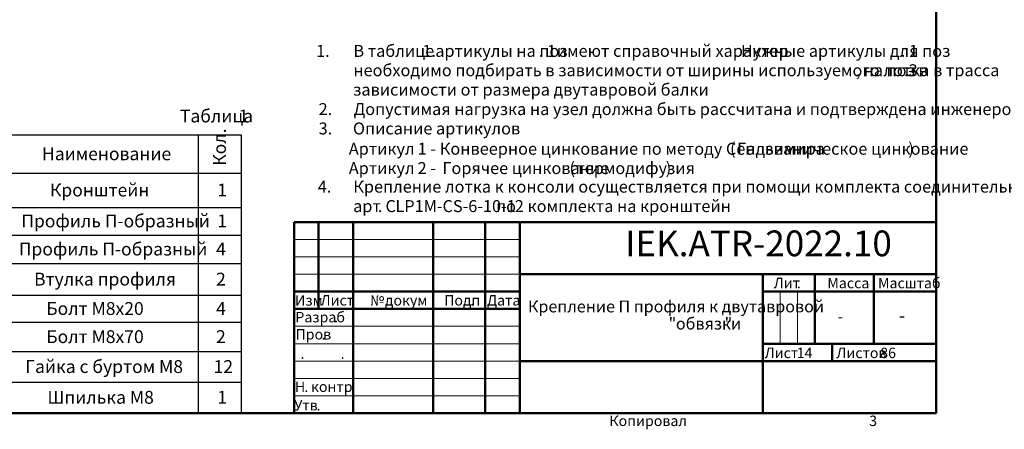
# Model space of a CAD drawing. Units: millimetres. Extents: x 50 to 174642, y -5 to 2366.
# Drawn here: x 24758 to 26177, y 8 to 598 of the extents above; entities that cross this region are included whole.
import ezdxf

# ---------------------------------------------------------------- set-up
doc = ezdxf.new("R2010")
doc.units = ezdxf.units.MM
doc.header["$LTSCALE"] = 7
doc.linetypes.add('SLD-Сплошная', pattern=[0])
doc.styles.add('MtXpl_GOST_type_A', font='txt')
doc.styles.add('SLDTEXTSTYLE2', font='txt', dxfattribs={"bigfont": 'bigfont'})
doc.styles.add('SLDTEXTSTYLE3', font='txt')

msp = doc.modelspace()

# ---------------------------------------------------------------- linework, layer by layer
at = {"color": 7, "linetype": 'SLD-Сплошная', "lineweight": 50, "true_color": 0xffffff}
for p, q in [((26078.8, 31), (26078.8, 1466)), ((25153.8, 306), (25153.8, 31)), ((25153.8, 306), (26078.8, 306)), ((25188.8, 306), (25188.8, 181)), ((25238.8, 306), (25238.8, 31)), ((25353.8, 306), (25353.8, 31)), ((25428.8, 306), (25428.8, 31)), ((25478.8, 31), (25478.8, 306)), ((25478.8, 231), (26078.8, 231)), ((25828.8, 31), (25828.8, 231)), ((25903.8, 231), (25903.8, 131)), ((25988.8, 231), (25988.8, 131)), ((25153.8, 206), (25478.8, 206)), ((25828.8, 206), (26078.8, 206)), ((25153.8, 181), (25478.8, 181)), ((25828.8, 131), (26078.8, 131)), ((25928.8, 131), (25928.8, 106)), ((25478.8, 106), (26078.8, 106)), ((26078.8, 31), (24103.8, 31))]:
    msp.add_line(p, q, dxfattribs=at)
at = {"color": 0}
for p, q in [((24683.4, 431.8), (25015.6, 431.8)), ((25015.6, 431.8), (25015.6, 376.3)), ((25015.6, 431.8), (25077.6, 431.8)), ((25077.6, 431.8), (25077.6, 376.3)), ((24683.4, 376.3), (25015.6, 376.3)), ((25015.6, 376.3), (25077.6, 376.3)), ((25015.6, 376.3), (25015.6, 327.3)), ((25077.6, 376.3), (25077.6, 327.3)), ((24683.4, 327.3), (25015.6, 327.3)), ((25015.6, 327.3), (25015.6, 287.4)), ((25015.6, 327.3), (25077.6, 327.3)), ((25077.6, 327.3), (25077.6, 287.4)), ((24683.4, 287.4), (25015.6, 287.4)), ((25015.6, 287.4), (25015.6, 246.4)), ((25015.6, 287.4), (25077.6, 287.4)), ((25077.6, 287.4), (25077.6, 246.4)), ((24683.4, 246.4), (25015.6, 246.4)), ((25015.6, 246.4), (25015.6, 200.7)), ((25015.6, 246.4), (25077.6, 246.4)), ((25077.6, 246.4), (25077.6, 200.7)), ((24683.4, 200.7), (25015.6, 200.7)), ((25015.6, 200.7), (25015.6, 161.8)), ((25015.6, 200.7), (25077.6, 200.7)), ((25077.6, 200.7), (25077.6, 161.8)), ((24683.4, 161.8), (25015.6, 161.8)), ((25015.6, 161.8), (25015.6, 119.6)), ((25015.6, 161.8), (25077.6, 161.8)), ((25077.6, 161.8), (25077.6, 119.6)), ((24683.4, 119.6), (25015.6, 119.6)), ((25015.6, 119.6), (25015.6, 75.6)), ((25015.6, 119.6), (25077.6, 119.6)), ((25077.6, 119.6), (25077.6, 75.6)), ((24683.4, 75.6), (25015.6, 75.6)), ((25015.6, 75.6), (25015.6, 31)), ((25015.6, 75.6), (25077.6, 75.6)), ((25077.6, 75.6), (25077.6, 31)), ((24683.4, 31), (25015.6, 31)), ((25015.6, 31), (25077.6, 31))]:
    msp.add_line(p, q, dxfattribs=at)
at = {"color": 7, "linetype": 'SLD-Сплошная', "lineweight": 18, "true_color": 0xffffff}
for p, q in [((25153.8, 281), (25478.8, 281)), ((25153.8, 256), (25478.8, 256)), ((25153.8, 231), (25478.8, 231)), ((25853.8, 206), (25853.8, 131)), ((25878.8, 206), (25878.8, 131)), ((25153.8, 156), (25478.8, 156)), ((25153.8, 131), (25478.8, 131)), ((25153.8, 106), (25478.8, 106)), ((25153.8, 81), (25478.8, 81)), ((25153.8, 56), (25478.8, 56))]:
    msp.add_line(p, q, dxfattribs=at)

# ---------------------------------------------------------------- texts
at = {"color": 5, "true_color": 0x0000ff, "style": 'MtXpl_GOST_type_A'}
for s, height, p in [('1.', 17.2, (25185.3, 544)), ('В таблице ', 17.2, (25239.1, 544)), ('1. ', 17.2, (25338.6, 544)), ('артикулы на поз', 17.198, (25357.1, 544)), ('. 1 ', 17.2, (25506.3, 544)), ('имеют справочный характер', 17.198, (25532.1, 544)), ('Нужные артикулы для поз', 17.198, (25797.4, 544)), ('. 1', 17.2, (26027.8, 544)), ('. ', 17.2, (25786.4, 544)), ('необходимо подбирать в зависимости от ширины используемого лотка в трасса', 17.198, (25239, 516.1)), ('на поз', 17.2, (25974.1, 516.1)), ('.3 ', 17.2, (26032.5, 516.1)), ('в', 17.2, (26053.3, 516.1)), (', ', 17.2, (25963.1, 516.1)), ('зависимости от размера двутавровой балки', 17.198, (25238.6, 488.2)), ('Таблица ', 18.52, (24989.1, 449.6)), ('2.', 17.2, (25189, 460.2)), ('Допустимая нагрузка на узел должна быть рассчитана и подтверждена инженером проекта', 17.198, (25239.4, 460.2)), ('1', 18.5, (25073.8, 449.6)), ('3.', 17.2, (25189, 432.3)), ('Описание артикулов', 17.198, (25238.4, 432.3)), (':', 17.2, (25420.2, 432.3)), ('        Артикул ', 17.198, (25190.4, 403.1)), ('1 - ', 17.2, (25331.6, 403.1)), ('Конвеерное цинкование по методу Сендзимира ', 17.198, (25363.6, 403.1)), ('(', 17.2, (25781.8, 403.1)), ('Гальваническое цинкование', 17.198, (25791.8, 403.1)), (')', 17.2, (26038.7, 403.1)), ('        Артикул ', 17.198, (25190.4, 375.2)), ('2 - ', 17.2, (25331.6, 375.2)), ('Горячее цинкование ', 17.198, (25367.3, 375.2)), ('(', 17.2, (25550.3, 375.2)), ('термодифузия', 17.198, (25560.3, 375.2)), (')', 17.2, (25689.1, 375.2)), ('4.', 17.2, (25187.8, 348.5)), ('Крепление лотка к консоли осуществляется при помощи комплекта соединительного КС', 17.198, (25239, 348.5)), ('арт', 17.2, (25238.7, 320.5)), ('С', 17.2, (25285.3, 320.5)), ('LP1M-CS-6-10-1 ', 17.198, (25299.7, 320.5)), ('по ', 17.2, (25444.6, 320.5)), ('2 ', 17.2, (25471.6, 320.5)), ('комплекта на кронштейн', 17.198, (25490.1, 320.5)), ('. ', 17.2, (25274.3, 320.5))]:
    msp.add_text(s, height=height, dxfattribs=at).set_placement(p)
at = {"style": 'MtXpl_GOST_type_A'}
for s, height, p in [('IEK.ATR-2022.10', 37.042, (25630.6, 256.9)), ('Крепление П профиля к двутавровой', 17, (25490.6, 176.1)), ('Разраб', 15, (25155.4, 161.7)), ('обвязки', 17, (25703.7, 151.4)), ('-', 18.5, (26025.1, 162.5)), ('.', 15, (25211.3, 161.7)), ('"', 17, (25693.2, 151.4)), ('"', 17, (25773.9, 151.4)), ('-', 15.9, (25936.8, 162.3)), ('Пров', 15, (25155.7, 137)), ('.', 15, (25193.2, 137)), ('Лист ', 15, (25831.6, 110.2)), ('14', 15, (25877.7, 110.2)), ('Листов ', 15, (25934.9, 110.2)), ('86', 15, (25998.1, 110.2)), ('. ', 15, (25162.8, 109.2)), ('.', 15, (25220.7, 109.2)), ('Н', 15, (25154.8, 61.5)), ('контр', 15, (25178, 61.5)), ('. ', 15, (25168.4, 61.5)), ('.', 15, (25226.2, 61.5)), ('Утв', 15, (25153.8, 34.8)), ('.', 15, (25186, 34.8)), ('3', 15, (25982.2, 12.4))]:
    msp.add_text(s, height=height, dxfattribs=at).set_placement(p)
at = {"color": 7, "true_color": 0xffffff, "style": 'MtXpl_GOST_type_A'}
for s, p in [('Масштаб', (25994.9, 210.8)), ('Лит', (25844.7, 210.9)), ('.', (25877.9, 210.9)), ('Масса', (25921.9, 210.8)), ('Изм', (25154.9, 185.8)), ('Лист', (25191.8, 185.9)), ('№ ', (25263.1, 185.9)), ('Подп', (25369.8, 185.9)), ('Дата', (25431.6, 185.9)), ('.', (25184.7, 185.8)), ('докум', (25284.6, 185.9)), ('.', (25331, 185.9)), ('.', (25407.3, 185.9)), ('Копировал', (25607.9, 12.4))]:
    msp.add_text(s, height=15, dxfattribs=at).set_placement(p)
at = {"color": 0, "insert": (25036.9, 387.2), "char_height": 18.52, "attachment_point": 1, "rotation": 90, "style": 'SLDTEXTSTYLE2'}
msp.add_mtext('Кол.', dxfattribs=at)
at = {"color": 0, "attachment_point": 1}
for s, insert, char_height, style in [('Наименование', (24790.5, 413.7), 18.521, 'SLDTEXTSTYLE2'), ('Кронштейн', (24801.9, 361.5), 18.52, 'SLDTEXTSTYLE2'), ('1', (25043, 361.5), 18.5, 'SLDTEXTSTYLE3'), ('Профиль П-образный', (24760.6, 317), 18.521, 'SLDTEXTSTYLE2'), ('1', (25043, 317), 18.5, 'SLDTEXTSTYLE3'), ('Профиль П-образный ', (24757, 276.5), 18.521, 'SLDTEXTSTYLE2'), ('4', (25041.2, 276.5), 18.5, 'SLDTEXTSTYLE3'), ('Втулка профиля', (24779, 233.2), 18.521, 'SLDTEXTSTYLE2'), ('2', (25041.2, 233.2), 18.5, 'SLDTEXTSTYLE3'), ('Болт М8х20', (24796.5, 190.9), 18.52, 'SLDTEXTSTYLE2'), ('4', (25041.2, 190.9), 18.5, 'SLDTEXTSTYLE3'), ('Болт М8х70', (24796.5, 150.4), 18.52, 'SLDTEXTSTYLE2'), ('2', (25041.2, 150.4), 18.5, 'SLDTEXTSTYLE3'), ('Гайка с буртом М8', (24766.3, 107.3), 18.521, 'SLDTEXTSTYLE2'), ('12', (25037.6, 107.3), 18.52, 'SLDTEXTSTYLE3'), ('Шпилька M8', (24798.3, 63), 18.52, 'SLDTEXTSTYLE2'), ('1', (25043, 63), 18.5, 'SLDTEXTSTYLE3')]:
    msp.add_mtext(s, dxfattribs=dict(at, insert=insert, char_height=char_height, style=style))

doc.saveas('drawing.dxf')
